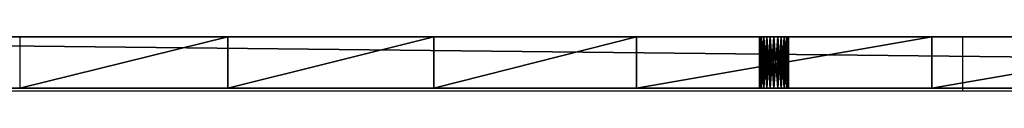
# Model space of a CAD drawing. Units: centimetres. Extents: x -166 to 489, y -153 to 443.
# Drawn here: x 118 to 147, y 274 to 276 of the extents above; entities that cross this region are included whole.
import ezdxf

# ---------------------------------------------------------------- set-up
doc = ezdxf.new("R2010")
doc.units = ezdxf.units.CM
doc.header["$LTSCALE"] = 2.54

# ---------------------------------------------------------------- blocks, each defined once
blk = doc.blocks.new('3DGeom~25_Defintion')
at = {"color": 3, "true_color": 0x00ff00}
mesh = blk.add_polyface(dxfattribs=at)
corners = [(-1269.96, 8.58, 25.74), (-1269.65, 769.12, 25.74), (-1270.04, 765.69, 25.74), (-1246.36, 233.4, 25.74), (-1246.11, 231.51, 25.74), (-1175.57, 8.58, 25.74), (-1268.51, 772.39, 25.74), (-1266.67, 775.32, 25.74), (-1264.23, 777.76, 25.74), (-1261.3, 779.6, 25.74), (-1258.03, 780.75, 25.74), (-1254.59, 781.13, 25.74), (-1245.39, 229.75, 25.74), (-1244.23, 228.24, 25.74), (-1242.72, 227.08, 25.74), (-1240.96, 226.35, 25.74), (-1239.07, 226.1, 25.74), (-1237.18, 226.35, 25.74), (-1235.42, 227.08, 25.74), (-1233.91, 228.24, 25.74), (-1232.75, 229.75, 25.74), (-1232.02, 231.51, 25.74), (-1231.78, 233.4, 25.74), (-1225.42, 712.21, 25.74), (-1225.11, 709.88, 25.74), (-1224.21, 707.7, 25.74), (-1222.78, 705.84, 25.74), (-1220.92, 704.4, 25.74), (-1218.74, 703.5, 25.74), (-1216.41, 703.2, 25.74), (-1214.08, 703.5, 25.74), (-1211.91, 704.4, 25.74), (-1210.04, 705.84, 25.74), (-1208.61, 707.7, 25.74), (-1207.71, 709.88, 25.74), (-1207.4, 712.21, 25.74), (-1218.74, 720.91, 25.74), (-1064.1, 781.13, 25.74), (-1220.92, 720.01, 25.74), (-1222.78, 718.58, 25.74), (-1224.21, 716.71, 25.74), (-1225.11, 714.54, 25.74), (-1246.11, 235.29, 25.74), (-1245.39, 237.04, 25.74), (-1244.23, 238.56, 25.74), (-1242.72, 239.71, 25.74), (-1240.96, 240.44, 25.74), (-1239.07, 240.69, 25.74), (-1237.18, 240.44, 25.74), (-1235.42, 239.71, 25.74), (-1233.91, 238.56, 25.74), (-1232.75, 237.04, 25.74), (-1232.02, 235.29, 25.74), (-1216.41, 721.22, 25.74), (-1214.08, 720.91, 25.74), (-1211.91, 720.01, 25.74), (-1210.04, 718.58, 25.74), (-1208.61, 716.71, 25.74), (-1207.71, 714.54, 25.74), (-1139.71, 438.93, 25.74), (-1139.96, 437.04, 25.74), (-1138.98, 440.68, 25.74), (-1137.82, 442.2, 25.74), (-1136.31, 443.35, 25.74), (-1134.55, 444.08, 25.74), (-1132.67, 444.33, 25.74), (-1130.78, 444.08, 25.74), (-1129.02, 443.35, 25.74), (-1127.51, 442.2, 25.74), (-1126.35, 440.68, 25.74), (-1125.62, 438.93, 25.74), (-1125.37, 437.04, 25.74), (1175.57, 0, 25.74), (-1175.57, 0, 25.74), (-1134.55, 429.99, 25.74), (-1136.31, 430.72, 25.74), (-1137.82, 431.88, 25.74), (-1138.98, 433.39, 25.74), (-1139.71, 435.15, 25.74), (-1132.67, 429.74, 25.74), (-1130.78, 429.99, 25.74), (-1129.02, 430.72, 25.74), (-1127.51, 431.88, 25.74), (-1126.35, 433.39, 25.74), (-1125.62, 435.15, 25.74), (-379.44, 429.99, 25.74), (-381.2, 430.72, 25.74), (-962.6, 757.37, 25.74), (-859.34, 743.02, 25.74), (-382.71, 431.88, 25.74), (-755.2, 738.23, 25.74), (-651.05, 743.02, 25.74), (-383.87, 433.39, 25.74), (-547.79, 757.37, 25.74), (-384.6, 435.15, 25.74), (-446.29, 781.13, 25.74), (-384.85, 437.04, 25.74), (-377.56, 429.74, 25.74), (-375.67, 429.99, 25.74), (-373.91, 430.72, 25.74), (-372.4, 431.88, 25.74), (-371.24, 433.39, 25.74), (-370.51, 435.15, 25.74), (-370.26, 437.04, 25.74), (373.91, 430.72, 25.74), (-298.53, 804.78, 25.74), (-149.57, 819.01, 25.74), (372.4, 431.88, 25.74), (0, 823.76, 25.74), (371.24, 433.39, 25.74), (149.57, 819.01, 25.74), (370.51, 435.15, 25.74), (298.53, 804.78, 25.74), (370.26, 437.04, 25.74), (375.67, 429.99, 25.74), (377.56, 429.74, 25.74), (379.44, 429.99, 25.74), (381.2, 430.72, 25.74), (382.71, 431.88, 25.74), (383.87, 433.39, 25.74), (384.6, 435.15, 25.74), (384.85, 437.04, 25.74), (446.29, 781.13, 25.74), (547.77, 757.37, 25.74), (755.11, 573.76, 25.74), (651, 743.02, 25.74), (755.11, 738.23, 25.74), (859.23, 743.02, 25.74), (962.46, 757.37, 25.74), (1063.94, 781.13, 25.74), (1125.37, 437.04, 25.74), (1125.62, 435.15, 25.74), (1126.35, 433.39, 25.74), (1127.51, 431.88, 25.74), (1129.02, 430.72, 25.74), (1130.78, 429.99, 25.74), (1132.67, 429.74, 25.74), (1134.55, 429.99, 25.74), (1136.31, 430.72, 25.74), (1137.82, 431.88, 25.74), (1138.98, 433.39, 25.74), (1139.71, 435.15, 25.74), (1139.96, 437.04, 25.74), (1175.57, 8.58, 25.74), (1231.78, 233.4, 25.74), (1207.4, 712.21, 25.74), (1232.02, 231.51, 25.74), (1269.96, 8.58, 25.74), (1207.71, 709.88, 25.74), (1208.61, 707.7, 25.74), (1210.04, 705.84, 25.74), (1211.91, 704.4, 25.74), (1214.08, 703.5, 25.74), (1216.41, 703.2, 25.74), (1218.74, 703.5, 25.74), (1220.92, 704.4, 25.74), (1222.78, 705.84, 25.74), (1224.21, 707.7, 25.74), (1225.11, 709.88, 25.74), (1225.42, 712.21, 25.74), (1232.75, 229.75, 25.74), (1233.91, 228.24, 25.74), (1235.42, 227.08, 25.74), (1237.18, 226.35, 25.74), (1239.07, 226.1, 25.74), (1240.96, 226.35, 25.74), (1242.72, 227.08, 25.74), (1244.23, 228.24, 25.74), (1245.39, 229.75, 25.74), (1246.11, 231.51, 25.74), (1246.36, 233.4, 25.74), (1254.51, 781.13, 25.74), (1258.51, 780.61, 25.74), (1262.24, 779.06, 25.74), (1265.44, 776.61, 25.74), (1267.89, 773.41, 25.74), (1269.43, 769.69, 25.74), (1269.96, 765.69, 25.74), (1208.61, 716.71, 25.74), (1207.71, 714.54, 25.74), (1125.62, 438.93, 25.74), (1126.35, 440.68, 25.74), (1127.51, 442.2, 25.74), (1129.02, 443.35, 25.74), (1130.78, 444.08, 25.74), (1132.67, 444.33, 25.74), (1134.55, 444.08, 25.74), (1136.31, 443.35, 25.74), (1137.82, 442.2, 25.74), (1138.98, 440.68, 25.74), (1139.71, 438.93, 25.74), (1210.04, 718.58, 25.74), (1211.91, 720.01, 25.74), (1214.08, 720.91, 25.74), (1216.41, 721.22, 25.74), (1218.74, 720.91, 25.74), (1220.92, 720.01, 25.74), (1222.78, 718.58, 25.74), (1224.21, 716.71, 25.74), (1225.11, 714.54, 25.74), (1232.02, 235.29, 25.74), (1232.75, 237.04, 25.74), (1233.91, 238.56, 25.74), (1235.42, 239.71, 25.74), (1237.18, 240.44, 25.74), (1239.07, 240.69, 25.74), (1240.96, 240.44, 25.74), (1242.72, 239.71, 25.74), (1244.23, 238.56, 25.74), (1245.39, 237.04, 25.74), (1246.11, 235.29, 25.74), (370.51, 438.93, 25.74), (371.24, 440.68, 25.74), (372.4, 442.2, 25.74), (373.91, 443.35, 25.74), (375.67, 444.08, 25.74), (377.56, 444.33, 25.74), (379.44, 444.08, 25.74), (381.2, 443.35, 25.74), (382.71, 442.2, 25.74), (383.87, 440.68, 25.74), (384.6, 438.93, 25.74), (-384.6, 438.93, 25.74), (-383.87, 440.68, 25.74), (-382.71, 442.2, 25.74), (-381.2, 443.35, 25.74), (-379.44, 444.08, 25.74), (-377.56, 444.33, 25.74), (-375.67, 444.08, 25.74), (-373.91, 443.35, 25.74), (-372.4, 442.2, 25.74), (-371.24, 440.68, 25.74), (-370.51, 438.93, 25.74)]
mesh.append_faces([[corners[k] for k in face] for face in [(0, 1, 2), (72, 5, 73), (176, 147, 177)]], dxfattribs={"vtx0": -1, "color": 3})
mesh.append_faces([[corners[k] for k in face] for face in [(3, 0, 4), (1, 3, 6), (6, 3, 7), (7, 3, 8), (8, 3, 9), (9, 3, 10), (10, 3, 11), (4, 5, 12), (12, 5, 13), (13, 5, 14), (14, 5, 15), (15, 5, 16), (16, 5, 17), (17, 5, 18), (18, 5, 19), (19, 5, 20), (20, 5, 21), (21, 5, 22), (23, 5, 24), (24, 5, 25), (25, 5, 26), (26, 5, 27), (27, 5, 28), (28, 5, 29), (29, 5, 30), (30, 5, 31), (31, 5, 32), (32, 5, 33), (33, 5, 34), (34, 5, 35), (11, 36, 37), (36, 11, 38), (38, 11, 39), (39, 11, 40), (40, 11, 41), (41, 11, 23), (59, 35, 60), (74, 72, 79), (79, 72, 80), (80, 72, 81), (81, 72, 82), (82, 72, 83), (83, 72, 84), (84, 72, 71), (37, 86, 87), (87, 86, 88), (88, 89, 90), (90, 89, 91), (91, 92, 93), (93, 94, 95), (85, 72, 97), (97, 72, 98), (98, 72, 99), (99, 72, 100), (100, 72, 101), (101, 72, 102), (102, 72, 103), (105, 104, 106), (106, 107, 108), (108, 109, 110), (110, 111, 112), (104, 72, 114), (114, 72, 115), (115, 72, 116), (116, 72, 117), (117, 72, 118), (118, 72, 119), (119, 72, 120), (120, 72, 121), (122, 72, 123), (123, 124, 125), (126, 72, 127), (127, 72, 128), (128, 72, 129), (130, 72, 131), (131, 72, 132), (132, 72, 133), (133, 72, 134), (134, 72, 135), (135, 72, 136), (136, 72, 137), (137, 72, 138), (138, 72, 139), (139, 72, 140), (140, 72, 141), (141, 72, 142), (144, 143, 146), (145, 144, 148), (148, 144, 149), (149, 144, 150), (150, 144, 151), (151, 144, 152), (152, 144, 153), (153, 144, 154), (154, 144, 155), (155, 144, 156), (156, 144, 157), (157, 144, 158), (158, 144, 159), (146, 147, 160), (160, 147, 161), (161, 147, 162), (162, 147, 163), (163, 147, 164), (164, 147, 165), (165, 147, 166), (166, 147, 167), (167, 147, 168), (168, 147, 169), (169, 147, 170), (171, 147, 172), (172, 147, 173), (173, 147, 174), (174, 147, 175), (175, 147, 176), (129, 178, 171), (178, 129, 179), (180, 129, 130), (179, 142, 145), (143, 142, 72), (112, 211, 122), (211, 112, 113), (95, 222, 105), (222, 95, 96)]], dxfattribs={"vtx0": -1, "vtx1": -1, "color": 3})
mesh.append_faces([[corners[k] for k in face] for face in [(1, 0, 3), (22, 5, 23), (23, 11, 3), (37, 35, 59), (60, 35, 5), (5, 72, 74), (71, 72, 85), (71, 86, 37), (103, 72, 104), (103, 104, 105), (121, 72, 122), (123, 72, 124), (124, 72, 126), (129, 72, 130), (143, 144, 145), (170, 147, 171), (179, 129, 180), (145, 142, 143), (171, 159, 144)]], dxfattribs={"vtx0": -1, "vtx1": -1, "vtx2": -1, "color": 3})
mesh.append_faces([[corners[k] for k in face] for face in [(4, 0, 5), (23, 3, 42), (23, 42, 43), (23, 43, 44), (23, 44, 45), (23, 45, 46), (23, 46, 47), (23, 47, 48), (23, 48, 49), (23, 49, 50), (23, 50, 51), (23, 51, 52), (23, 52, 22), (37, 36, 53), (37, 53, 54), (37, 54, 55), (37, 55, 56), (37, 56, 57), (37, 57, 58), (37, 58, 35), (37, 59, 61), (37, 61, 62), (37, 62, 63), (37, 63, 64), (37, 64, 65), (37, 65, 66), (37, 66, 67), (37, 67, 68), (37, 68, 69), (37, 69, 70), (37, 70, 71), (5, 74, 75), (5, 75, 76), (5, 76, 77), (5, 77, 78), (5, 78, 60), (71, 85, 86), (88, 86, 89), (91, 89, 92), (93, 92, 94), (95, 94, 96), (106, 104, 107), (108, 107, 109), (110, 109, 111), (112, 111, 113), (146, 143, 147), (179, 180, 181), (179, 181, 182), (179, 182, 183), (179, 183, 184), (179, 184, 185), (179, 185, 186), (179, 186, 187), (179, 187, 188), (179, 188, 189), (179, 189, 190), (179, 190, 142), (171, 178, 191), (171, 191, 192), (171, 192, 193), (171, 193, 194), (171, 194, 195), (171, 195, 196), (171, 196, 197), (171, 197, 198), (171, 198, 199), (171, 199, 159), (171, 144, 200), (171, 200, 201), (171, 201, 202), (171, 202, 203), (171, 203, 204), (171, 204, 205), (171, 205, 206), (171, 206, 207), (171, 207, 208), (171, 208, 209), (171, 209, 210), (171, 210, 170), (122, 211, 212), (122, 212, 213), (122, 213, 214), (122, 214, 215), (122, 215, 216), (122, 216, 217), (122, 217, 218), (122, 218, 219), (122, 219, 220), (122, 220, 221), (122, 221, 121), (105, 222, 223), (105, 223, 224), (105, 224, 225), (105, 225, 226), (105, 226, 227), (105, 227, 228), (105, 228, 229), (105, 229, 230), (105, 230, 231), (105, 231, 232), (105, 232, 103)]], dxfattribs={"vtx0": -1, "vtx2": -1, "color": 3})
mesh.append_faces([[corners[k] for k in face] for face in [(126, 125, 124)]], dxfattribs={"vtx1": -1, "vtx2": -1, "color": 3})
mesh = blk.add_polyface(dxfattribs=at)
corners = [(-1254.59, 781.13), (-1225.42, 712.21), (-1246.36, 233.4), (-1225.11, 714.54), (-1224.21, 716.71), (-1222.78, 718.58), (-1220.92, 720.01), (-1218.74, 720.91), (-1064.1, 781.13), (-1246.11, 235.29), (-1245.39, 237.04), (-1244.23, 238.56), (-1242.72, 239.71), (-1240.96, 240.44), (-1239.07, 240.69), (-1237.18, 240.44), (-1235.42, 239.71), (-1233.91, 238.56), (-1232.75, 237.04), (-1232.02, 235.29), (-1231.78, 233.4), (-1216.41, 721.22), (-1214.08, 720.91), (-1211.91, 720.01), (-1210.04, 718.58), (-1208.61, 716.71), (-1207.71, 714.54), (-1207.4, 712.21), (-1139.71, 438.93), (-1139.96, 437.04), (-1175.57, 8.58), (-1175.57, 0), (-1138.98, 440.68), (-1137.82, 442.2), (-1136.31, 443.35), (-1134.55, 444.08), (-1132.67, 444.33), (-1130.78, 444.08), (-1129.02, 443.35), (-1127.51, 442.2), (-1126.35, 440.68), (-1125.62, 438.93), (-1125.37, 437.04), (-446.29, 781.13), (-384.6, 438.93), (-384.85, 437.04), (-298.53, 804.78), (-383.87, 440.68), (-382.71, 442.2), (-381.2, 443.35), (-379.44, 444.08), (-377.56, 444.33), (-375.67, 444.08), (-373.91, 443.35), (-372.4, 442.2), (-371.24, 440.68), (-370.51, 438.93), (-370.26, 437.04), (298.53, 804.78), (370.51, 438.93), (370.26, 437.04), (446.29, 781.13), (371.24, 440.68), (372.4, 442.2), (373.91, 443.35), (375.67, 444.08), (377.56, 444.33), (379.44, 444.08), (381.2, 443.35), (382.71, 442.2), (383.87, 440.68), (384.6, 438.93), (384.85, 437.04), (755.11, 738.23), (1125.62, 438.93), (1125.37, 437.04), (1173.68, 573.76), (1126.35, 440.68), (1127.51, 442.2), (1129.02, 443.35), (1130.78, 444.08), (1132.67, 444.33), (1134.55, 444.08), (1136.31, 443.35), (1137.82, 442.2), (1138.98, 440.68), (1139.71, 438.93), (1139.96, 437.04), (-1134.55, 429.99), (1175.57, 0), (-1136.31, 430.72), (-1137.82, 431.88), (-1138.98, 433.39), (-1139.71, 435.15), (-1132.67, 429.74), (-1130.78, 429.99), (-1129.02, 430.72), (-1127.51, 431.88), (-1126.35, 433.39), (-1125.62, 435.15), (-379.44, 429.99), (-381.2, 430.72), (-962.6, 757.37), (-859.34, 743.02), (-382.71, 431.88), (-755.2, 738.23), (-651.05, 743.02), (-383.87, 433.39), (-547.79, 757.37), (-384.6, 435.15), (-377.56, 429.74), (-375.67, 429.99), (-373.91, 430.72), (-372.4, 431.88), (-371.24, 433.39), (-370.51, 435.15), (373.91, 430.72), (-149.57, 819.01), (372.4, 431.88), (0, 823.76), (371.24, 433.39), (149.57, 819.01), (370.51, 435.15), (375.67, 429.99), (377.56, 429.74), (379.44, 429.99), (381.2, 430.72), (382.71, 431.88), (383.87, 433.39), (384.6, 435.15), (547.77, 757.37), (651, 743.02), (1125.62, 435.15), (1126.35, 433.39), (1127.51, 431.88), (1129.02, 430.72), (1130.78, 429.99), (1132.67, 429.74), (1134.55, 429.99), (1136.31, 430.72), (1137.82, 431.88), (1138.98, 433.39), (1139.71, 435.15), (1175.57, 8.58), (859.23, 743.02), (962.46, 757.37), (1063.94, 781.13), (1207.71, 714.54), (1208.61, 716.71), (1254.51, 781.13), (1207.4, 712.21), (1210.04, 718.58), (1211.91, 720.01), (1214.08, 720.91), (1216.41, 721.22), (1218.74, 720.91), (1220.92, 720.01), (1222.78, 718.58), (1224.21, 716.71), (1225.11, 714.54), (1225.42, 712.21), (1231.78, 233.4), (1232.02, 235.29), (1232.75, 237.04), (1233.91, 238.56), (1235.42, 239.71), (1237.18, 240.44), (1239.07, 240.69), (1240.96, 240.44), (1242.72, 239.71), (1244.23, 238.56), (1245.39, 237.04), (1246.11, 235.29), (1246.36, 233.4), (1232.02, 231.51), (1269.96, 8.58), (1207.71, 709.88), (1208.61, 707.7), (1210.04, 705.84), (1211.91, 704.4), (1214.08, 703.5), (1216.41, 703.2), (1218.74, 703.5), (1220.92, 704.4), (1222.78, 705.84), (1224.21, 707.7), (1225.11, 709.88), (1232.75, 229.75), (1233.91, 228.24), (1235.42, 227.08), (1237.18, 226.35), (1239.07, 226.1), (1240.96, 226.35), (1242.72, 227.08), (1244.23, 228.24), (1245.39, 229.75), (1246.11, 231.51), (1258.51, 780.61), (1262.24, 779.06), (1265.44, 776.61), (1267.89, 773.41), (1269.43, 769.69), (1269.96, 765.69), (-1269.65, 769.12), (-1269.96, 8.58), (-1270.04, 765.69), (-1246.11, 231.51), (-1268.51, 772.39), (-1266.67, 775.32), (-1264.23, 777.76), (-1261.3, 779.6), (-1258.03, 780.75), (-1245.39, 229.75), (-1244.23, 228.24), (-1242.72, 227.08), (-1240.96, 226.35), (-1239.07, 226.1), (-1237.18, 226.35), (-1235.42, 227.08), (-1233.91, 228.24), (-1232.75, 229.75), (-1232.02, 231.51), (-1225.11, 709.88), (-1224.21, 707.7), (-1222.78, 705.84), (-1220.92, 704.4), (-1218.74, 703.5), (-1216.41, 703.2), (-1214.08, 703.5), (-1211.91, 704.4), (-1210.04, 705.84), (-1208.61, 707.7), (-1207.71, 709.88)]
mesh.append_faces([[corners[k] for k in face] for face in [(175, 201, 202), (203, 204, 205)]], dxfattribs={"vtx0": -1, "color": 3})
mesh.append_faces([[corners[k] for k in face] for face in [(1, 0, 3), (3, 0, 4), (4, 0, 5), (5, 0, 6), (6, 0, 7), (2, 1, 9), (9, 1, 10), (10, 1, 11), (11, 1, 12), (12, 1, 13), (13, 1, 14), (14, 1, 15), (15, 1, 16), (16, 1, 17), (17, 1, 18), (18, 1, 19), (19, 1, 20), (7, 8, 21), (21, 8, 22), (22, 8, 23), (23, 8, 24), (24, 8, 25), (25, 8, 26), (26, 8, 27), (30, 29, 31), (28, 8, 32), (32, 8, 33), (33, 8, 34), (34, 8, 35), (35, 8, 36), (36, 8, 37), (37, 8, 38), (38, 8, 39), (39, 8, 40), (40, 8, 41), (41, 8, 42), (44, 46, 47), (47, 46, 48), (48, 46, 49), (49, 46, 50), (50, 46, 51), (51, 46, 52), (52, 46, 53), (53, 46, 54), (54, 46, 55), (55, 46, 56), (56, 46, 57), (59, 61, 62), (62, 61, 63), (63, 61, 64), (64, 61, 65), (65, 61, 66), (66, 61, 67), (67, 61, 68), (68, 61, 69), (69, 61, 70), (70, 61, 71), (71, 61, 72), (74, 76, 77), (77, 76, 78), (78, 76, 79), (79, 76, 80), (80, 76, 81), (81, 76, 82), (82, 76, 83), (83, 76, 84), (84, 76, 85), (85, 76, 86), (86, 76, 87), (31, 88, 89), (88, 31, 90), (90, 31, 91), (91, 31, 92), (92, 31, 93), (93, 31, 29), (100, 42, 101), (101, 103, 104), (104, 106, 107), (107, 108, 109), (109, 43, 45), (116, 117, 118), (118, 119, 120), (120, 121, 122), (122, 58, 60), (89, 76, 143), (144, 76, 73), (147, 146, 148), (148, 149, 151), (151, 149, 152), (152, 149, 153), (153, 149, 154), (154, 149, 155), (155, 149, 156), (156, 149, 157), (157, 149, 158), (158, 149, 159), (159, 149, 160), (161, 149, 162), (162, 149, 163), (163, 149, 164), (164, 149, 165), (165, 149, 166), (166, 149, 167), (167, 149, 168), (168, 149, 169), (169, 149, 170), (170, 149, 171), (171, 149, 172), (172, 149, 173), (143, 174, 175), (174, 143, 161), (204, 206, 30)]], dxfattribs={"vtx0": -1, "vtx1": -1, "color": 3})
mesh.append_faces([[corners[k] for k in face] for face in [(0, 1, 2), (27, 8, 28), (27, 29, 30), (74, 73, 76), (89, 42, 100), (101, 42, 8), (89, 57, 116), (116, 57, 46), (89, 72, 61), (89, 73, 75), (89, 87, 76), (76, 146, 147), (76, 150, 143), (160, 149, 161), (161, 143, 150), (175, 173, 149), (204, 203, 2), (30, 20, 1)]], dxfattribs={"vtx0": -1, "vtx1": -1, "vtx2": -1, "color": 3})
mesh.append_faces([[corners[k] for k in face] for face in [(7, 0, 8), (27, 28, 29), (43, 44, 45), (44, 43, 46), (58, 59, 60), (59, 58, 61), (73, 74, 75), (89, 88, 94), (89, 94, 95), (89, 95, 96), (89, 96, 97), (89, 97, 98), (89, 98, 99), (89, 99, 42), (101, 8, 102), (101, 102, 103), (104, 103, 105), (104, 105, 106), (107, 106, 108), (109, 108, 43), (89, 100, 110), (89, 110, 111), (89, 111, 112), (89, 112, 113), (89, 113, 114), (89, 114, 115), (89, 115, 57), (116, 46, 117), (118, 117, 119), (120, 119, 121), (122, 121, 58), (89, 116, 123), (89, 123, 124), (89, 124, 125), (89, 125, 126), (89, 126, 127), (89, 127, 128), (89, 128, 129), (89, 129, 72), (89, 61, 130), (89, 130, 131), (89, 131, 73), (89, 75, 132), (89, 132, 133), (89, 133, 134), (89, 134, 135), (89, 135, 136), (89, 136, 137), (89, 137, 138), (89, 138, 139), (89, 139, 140), (89, 140, 141), (89, 141, 142), (89, 142, 87), (76, 144, 145), (76, 145, 146), (148, 146, 149), (76, 147, 150), (161, 150, 176), (161, 176, 177), (161, 177, 178), (161, 178, 179), (161, 179, 180), (161, 180, 181), (161, 181, 182), (161, 182, 183), (161, 183, 184), (161, 184, 185), (161, 185, 186), (161, 186, 160), (175, 174, 187), (175, 187, 188), (175, 188, 189), (175, 189, 190), (175, 190, 191), (175, 191, 192), (175, 192, 193), (175, 193, 194), (175, 194, 195), (175, 195, 196), (175, 196, 173), (175, 149, 197), (175, 197, 198), (175, 198, 199), (175, 199, 200), (175, 200, 201), (204, 2, 206), (2, 203, 207), (2, 207, 208), (2, 208, 209), (2, 209, 210), (2, 210, 211), (2, 211, 0), (30, 206, 212), (30, 212, 213), (30, 213, 214), (30, 214, 215), (30, 215, 216), (30, 216, 217), (30, 217, 218), (30, 218, 219), (30, 219, 220), (30, 220, 221), (30, 221, 20), (30, 1, 222), (30, 222, 223), (30, 223, 224), (30, 224, 225), (30, 225, 226), (30, 226, 227), (30, 227, 228), (30, 228, 229), (30, 229, 230), (30, 230, 231), (30, 231, 232), (30, 232, 27)]], dxfattribs={"vtx0": -1, "vtx2": -1, "color": 3})
mesh = blk.add_polyface(dxfattribs=at)
corners = [(149.57, 819.01, 25.74), (298.53, 804.78), (149.57, 819.01), (298.53, 804.78, 25.74)]
mesh.append_faces([[corners[k] for k in face] for face in [(0, 1, 2), (1, 0, 3)]], dxfattribs={"vtx0": -1, "color": 3})
mesh = blk.add_polyface(dxfattribs=at)
corners = [(298.53, 804.78, 25.74), (446.29, 781.13), (298.53, 804.78), (446.29, 781.13, 25.74)]
mesh.append_faces([[corners[k] for k in face] for face in [(0, 1, 2), (1, 0, 3)]], dxfattribs={"vtx0": -1, "color": 3})
mesh = blk.add_polyface(dxfattribs=at)
corners = [(446.29, 781.13, 25.74), (547.77, 757.37), (446.29, 781.13), (547.77, 757.37, 25.74)]
mesh.append_faces([[corners[k] for k in face] for face in [(0, 1, 2), (1, 0, 3)]], dxfattribs={"vtx0": -1, "color": 3})
mesh = blk.add_polyface(dxfattribs=at)
corners = [(547.77, 757.37, 25.74), (651, 743.02), (547.77, 757.37), (651, 743.02, 25.74)]
mesh.append_faces([[corners[k] for k in face] for face in [(0, 1, 2), (1, 0, 3)]], dxfattribs={"vtx0": -1, "color": 3})
mesh = blk.add_polyface(dxfattribs=at)
corners = [(651, 743.02, 25.74), (755.11, 738.23), (651, 743.02), (755.11, 738.23, 25.74)]
mesh.append_faces([[corners[k] for k in face] for face in [(0, 1, 2), (1, 0, 3)]], dxfattribs={"vtx0": -1, "color": 3})
mesh = blk.add_polyface(dxfattribs=at)
corners = [(375.67, 444.08, 25.74), (373.91, 443.35), (375.67, 444.08), (373.91, 443.35, 25.74)]
mesh.append_faces([[corners[k] for k in face] for face in [(0, 1, 2), (1, 0, 3)]], dxfattribs={"vtx0": -1, "color": 3})
mesh = blk.add_polyface(dxfattribs=at)
corners = [(377.56, 444.33, 25.74), (375.67, 444.08), (377.56, 444.33), (375.67, 444.08, 25.74)]
mesh.append_faces([[corners[k] for k in face] for face in [(0, 1, 2), (1, 0, 3)]], dxfattribs={"vtx0": -1, "color": 3})
mesh = blk.add_polyface(dxfattribs=at)
corners = [(379.44, 444.08, 25.74), (377.56, 444.33), (379.44, 444.08), (377.56, 444.33, 25.74)]
mesh.append_faces([[corners[k] for k in face] for face in [(0, 1, 2), (1, 0, 3)]], dxfattribs={"vtx0": -1, "color": 3})
mesh = blk.add_polyface(dxfattribs=at)
corners = [(381.2, 443.35, 25.74), (379.44, 444.08), (381.2, 443.35), (379.44, 444.08, 25.74)]
mesh.append_faces([[corners[k] for k in face] for face in [(0, 1, 2), (1, 0, 3)]], dxfattribs={"vtx0": -1, "color": 3})
mesh = blk.add_polyface(dxfattribs=at)
corners = [(370.51, 438.93), (370.26, 437.04, 25.74), (370.26, 437.04), (370.51, 438.93, 25.74)]
mesh.append_faces([[corners[k] for k in face] for face in [(0, 1, 2), (1, 0, 3)]], dxfattribs={"vtx0": -1, "color": 3})
mesh = blk.add_polyface(dxfattribs=at)
corners = [(371.24, 440.68), (370.51, 438.93, 25.74), (370.51, 438.93), (371.24, 440.68, 25.74)]
mesh.append_faces([[corners[k] for k in face] for face in [(0, 1, 2), (1, 0, 3)]], dxfattribs={"vtx0": -1, "color": 3})
mesh = blk.add_polyface(dxfattribs=at)
corners = [(372.4, 442.2), (371.24, 440.68, 25.74), (371.24, 440.68), (372.4, 442.2, 25.74)]
mesh.append_faces([[corners[k] for k in face] for face in [(0, 1, 2), (1, 0, 3)]], dxfattribs={"vtx0": -1, "color": 3})
mesh = blk.add_polyface(dxfattribs=at)
corners = [(373.91, 443.35, 25.74), (372.4, 442.2), (373.91, 443.35), (372.4, 442.2, 25.74)]
mesh.append_faces([[corners[k] for k in face] for face in [(0, 1, 2), (1, 0, 3)]], dxfattribs={"vtx0": -1, "color": 3})
mesh = blk.add_polyface(dxfattribs=at)
corners = [(382.71, 442.2, 25.74), (381.2, 443.35), (382.71, 442.2), (381.2, 443.35, 25.74)]
mesh.append_faces([[corners[k] for k in face] for face in [(0, 1, 2), (1, 0, 3)]], dxfattribs={"vtx0": -1, "color": 3})
mesh = blk.add_polyface(dxfattribs=at)
corners = [(382.71, 442.2, 25.74), (383.87, 440.68), (383.87, 440.68, 25.74), (382.71, 442.2)]
mesh.append_faces([[corners[k] for k in face] for face in [(0, 1, 2), (1, 0, 3)]], dxfattribs={"vtx0": -1, "color": 3})
mesh = blk.add_polyface(dxfattribs=at)
corners = [(383.87, 440.68, 25.74), (384.6, 438.93), (384.6, 438.93, 25.74), (383.87, 440.68)]
mesh.append_faces([[corners[k] for k in face] for face in [(0, 1, 2), (1, 0, 3)]], dxfattribs={"vtx0": -1, "color": 3})
mesh = blk.add_polyface(dxfattribs=at)
corners = [(384.6, 438.93, 25.74), (384.85, 437.04), (384.85, 437.04, 25.74), (384.6, 438.93)]
mesh.append_faces([[corners[k] for k in face] for face in [(0, 1, 2), (1, 0, 3)]], dxfattribs={"vtx0": -1, "color": 3})
mesh = blk.add_polyface(dxfattribs=at)
corners = [(370.26, 437.04), (370.51, 435.15, 25.74), (370.51, 435.15), (370.26, 437.04, 25.74)]
mesh.append_faces([[corners[k] for k in face] for face in [(0, 1, 2), (1, 0, 3)]], dxfattribs={"vtx0": -1, "color": 3})
mesh = blk.add_polyface(dxfattribs=at)
corners = [(370.51, 435.15), (371.24, 433.39, 25.74), (371.24, 433.39), (370.51, 435.15, 25.74)]
mesh.append_faces([[corners[k] for k in face] for face in [(0, 1, 2), (1, 0, 3)]], dxfattribs={"vtx0": -1, "color": 3})
mesh = blk.add_polyface(dxfattribs=at)
corners = [(384.6, 435.15, 25.74), (383.87, 433.39), (383.87, 433.39, 25.74), (384.6, 435.15)]
mesh.append_faces([[corners[k] for k in face] for face in [(0, 1, 2), (1, 0, 3)]], dxfattribs={"vtx0": -1, "color": 3})
mesh = blk.add_polyface(dxfattribs=at)
corners = [(384.85, 437.04, 25.74), (384.6, 435.15), (384.6, 435.15, 25.74), (384.85, 437.04)]
mesh.append_faces([[corners[k] for k in face] for face in [(0, 1, 2), (1, 0, 3)]], dxfattribs={"vtx0": -1, "color": 3})
mesh = blk.add_polyface(dxfattribs=at)
corners = [(371.24, 433.39), (372.4, 431.88, 25.74), (372.4, 431.88), (371.24, 433.39, 25.74)]
mesh.append_faces([[corners[k] for k in face] for face in [(0, 1, 2), (1, 0, 3)]], dxfattribs={"vtx0": -1, "color": 3})
mesh = blk.add_polyface(dxfattribs=at)
corners = [(372.4, 431.88, 25.74), (373.91, 430.72), (372.4, 431.88), (373.91, 430.72, 25.74)]
mesh.append_faces([[corners[k] for k in face] for face in [(0, 1, 2), (1, 0, 3)]], dxfattribs={"vtx0": -1, "color": 3})
mesh = blk.add_polyface(dxfattribs=at)
corners = [(373.91, 430.72, 25.74), (375.67, 429.99), (373.91, 430.72), (375.67, 429.99, 25.74)]
mesh.append_faces([[corners[k] for k in face] for face in [(0, 1, 2), (1, 0, 3)]], dxfattribs={"vtx0": -1, "color": 3})
mesh = blk.add_polyface(dxfattribs=at)
corners = [(375.67, 429.99, 25.74), (377.56, 429.74), (375.67, 429.99), (377.56, 429.74, 25.74)]
mesh.append_faces([[corners[k] for k in face] for face in [(0, 1, 2), (1, 0, 3)]], dxfattribs={"vtx0": -1, "color": 3})
mesh = blk.add_polyface(dxfattribs=at)
corners = [(377.56, 429.74, 25.74), (379.44, 429.99), (377.56, 429.74), (379.44, 429.99, 25.74)]
mesh.append_faces([[corners[k] for k in face] for face in [(0, 1, 2), (1, 0, 3)]], dxfattribs={"vtx0": -1, "color": 3})
mesh = blk.add_polyface(dxfattribs=at)
corners = [(379.44, 429.99, 25.74), (381.2, 430.72), (379.44, 429.99), (381.2, 430.72, 25.74)]
mesh.append_faces([[corners[k] for k in face] for face in [(0, 1, 2), (1, 0, 3)]], dxfattribs={"vtx0": -1, "color": 3})
mesh = blk.add_polyface(dxfattribs=at)
corners = [(381.2, 430.72, 25.74), (382.71, 431.88), (381.2, 430.72), (382.71, 431.88, 25.74)]
mesh.append_faces([[corners[k] for k in face] for face in [(0, 1, 2), (1, 0, 3)]], dxfattribs={"vtx0": -1, "color": 3})
mesh = blk.add_polyface(dxfattribs=at)
corners = [(383.87, 433.39, 25.74), (382.71, 431.88), (382.71, 431.88, 25.74), (383.87, 433.39)]
mesh.append_faces([[corners[k] for k in face] for face in [(0, 1, 2), (1, 0, 3)]], dxfattribs={"vtx0": -1, "color": 3})
mesh = blk.add_polyface(dxfattribs=at)
corners = [(1175.57, 0, 25.74), (-1175.57, 0), (1175.57, 0), (-1175.57, 0, 25.74)]
mesh.append_faces([[corners[k] for k in face] for face in [(0, 1, 2), (1, 0, 3)]], dxfattribs={"vtx0": -1, "color": 3})
blk = doc.blocks.new('Group9')
at = {"color": 3, "true_color": 0x00ff00, "extrusion": (-5.24841e-09, -1, -2.13121e-14), "xscale": 0.05826956878496905, "yscale": 0.05826956878496905, "zscale": 0.05826956878496906, "rotation": 179.997085848436}
blk.add_blockref('3DGeom~25_Defintion', (49.459, 0.012, -1.5), dxfattribs=at)
blk = doc.blocks.new('Group')
at = {"color": 0}
blk.add_blockref('Group9', (0, 0), dxfattribs=at)
blk = doc.blocks.new('piskownica 6k')
for p, q in [((190.371, 347.666), (157.893, 347.666)), ((190.371, 347.666), (190.371, 346.089)), ((222.85, 347.666), (190.371, 347.666)), ((190.371, 346.089), (157.893, 346.089)), ((222.85, 346.089), (190.371, 346.089))]:
    blk.add_line(p, q)

msp = doc.modelspace()

# ---------------------------------------------------------------- block references
at = {"xscale": 1.0106824, "yscale": 1.0106824, "zscale": 1.0106824}
msp.add_blockref('piskownica 6k', (-46.968, -75.623, 0.565), dxfattribs=at)
at = {"color": 0, "extrusion": (0, 8.5796e-13, -1), "rotation": 180}
msp.add_blockref('Group', (-112.48, 275.757, -0.539), dxfattribs=at)

doc.saveas('drawing.dxf')
